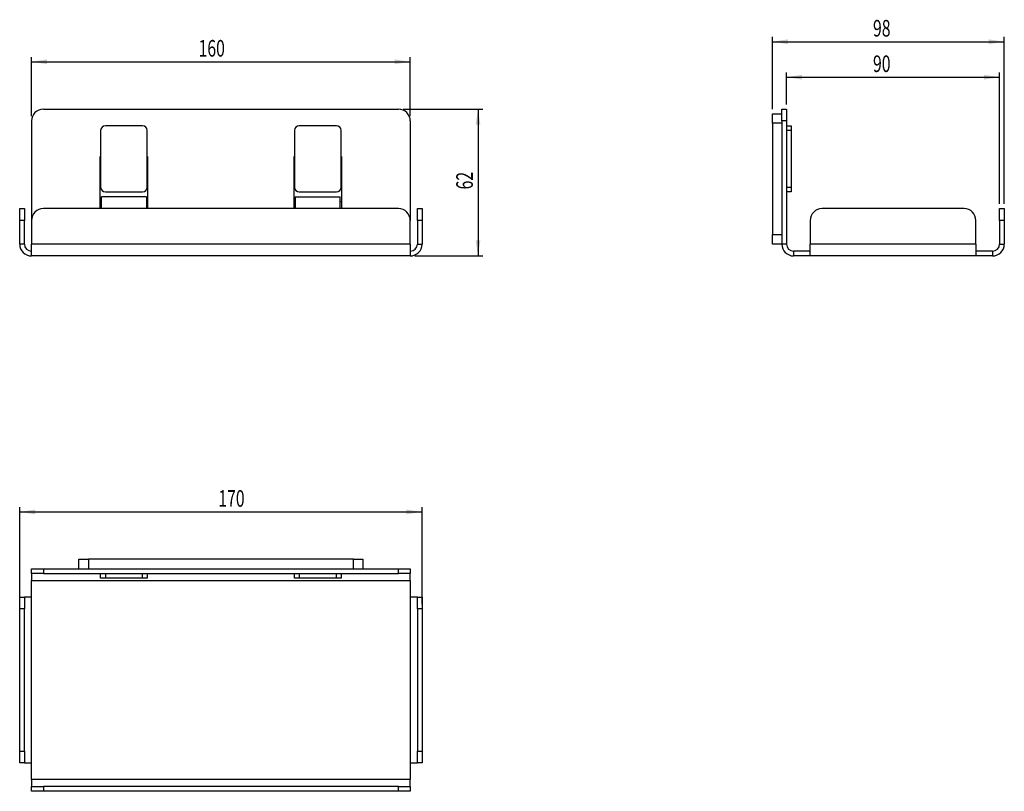
# Model space of a CAD drawing. Extents: x 105 to 313, y 79 to 242.
import ezdxf
from ezdxf.enums import TextEntityAlignment as Align

# ---------------------------------------------------------------- set-up
doc = ezdxf.new("R2010")
doc.units = 0
doc.layers.get('0').update_dxf_attribs({"linetype": 'CONTINUOUS'})
doc.dimstyles.new('SLDDIMSTYLE0', dxfattribs={"dimtxt": 3.5, "dimasz": 3.302, "dimexe": 0, "dimexo": 0.0625, "dimgap": 0.875, "dimtad": 1, "dimlfac": 2, "dimrnd": 1e-09, "dimzin": 12, "dimsah": 1, "dimcen": 0.09, "dimazin": 3, "dimtfac": 1, "dimtofl": 0, "dimtmove": 0, "dimatfit": 3})

# ---------------------------------------------------------------- blocks, each defined once
blk = doc.blocks.new('_D')
at = {"color": 7, "linetype": 'CONTINUOUS'}
for p, q in [((107.21, 221.69), (107.21, 234.19)), ((107.21, 233.19), (187.21, 233.19)), ((187.21, 221.69), (187.21, 234.19))]:
    blk.add_line(p, q, dxfattribs=at)
for points in [[(107.21, 233.19), (110.51, 232.68), (110.51, 233.7)], [(187.21, 233.19), (183.91, 233.7), (183.91, 232.68)]]:
    blk.add_solid(points, dxfattribs=at)
at = {"color": 7, "linetype": 'CONTINUOUS', "width": 0.7}
blk.add_text('160', height=3.5, dxfattribs=at).set_placement((142.49, 233.19, -22.5), align=Align.BOTTOM_LEFT)
blk = doc.blocks.new('_D_1')
at = {"color": 7, "linetype": 'CONTINUOUS'}
for p, q in [((185.71, 223.19), (202.53, 223.19)), ((201.53, 223.19), (201.53, 192.19)), ((188.21, 192.19), (202.53, 192.19))]:
    blk.add_line(p, q, dxfattribs=at)
for points in [[(201.53, 223.19), (201.02, 219.89), (202.03, 219.89)], [(201.53, 192.19), (202.03, 195.49), (201.02, 195.49)]]:
    blk.add_solid(points, dxfattribs=at)
at = {"color": 7, "linetype": 'CONTINUOUS', "width": 0.7}
blk.add_text('62', height=3.5, rotation=90, dxfattribs=at).set_placement((201.53, 206.23, -22.5), align=Align.BOTTOM_LEFT)
blk = doc.blocks.new('_D_2')
at = {"color": 7, "linetype": 'CONTINUOUS'}
for p, q in [((263.7, 223.19), (263.7, 238.42)), ((263.7, 237.42), (312.7, 237.42)), ((312.7, 203.19), (312.7, 238.42))]:
    blk.add_line(p, q, dxfattribs=at)
for points in [[(263.7, 237.42), (267, 236.91), (267, 237.92)], [(312.7, 237.42), (309.4, 237.92), (309.4, 236.91)]]:
    blk.add_solid(points, dxfattribs=at)
at = {"color": 7, "linetype": 'CONTINUOUS', "width": 0.7}
blk.add_text('98', height=3.5, dxfattribs=at).set_placement((284.96, 237.42), align=Align.BOTTOM_LEFT)
blk = doc.blocks.new('_D_3')
at = {"color": 7, "linetype": 'CONTINUOUS'}
for p, q in [((266.7, 224.19), (266.7, 230.93)), ((311.7, 203.19), (311.7, 230.93)), ((266.7, 229.93), (311.7, 229.93))]:
    blk.add_line(p, q, dxfattribs=at)
for points in [[(266.7, 229.93), (270, 229.42), (270, 230.44)], [(311.7, 229.93), (308.4, 230.44), (308.4, 229.42)]]:
    blk.add_solid(points, dxfattribs=at)
at = {"color": 7, "linetype": 'CONTINUOUS', "width": 0.7}
blk.add_text('90', height=3.5, dxfattribs=at).set_placement((284.96, 229.93), align=Align.BOTTOM_LEFT)
blk = doc.blocks.new('_D_4')
at = {"color": 7, "linetype": 'CONTINUOUS'}
for p, q in [((104.71, 118.63), (104.71, 139.13)), ((104.71, 138.13), (189.71, 138.13)), ((189.71, 118.63), (189.71, 139.13))]:
    blk.add_line(p, q, dxfattribs=at)
for points in [[(104.71, 138.13), (108.01, 137.62), (108.01, 138.64)], [(189.71, 138.13), (186.41, 138.64), (186.41, 137.62)]]:
    blk.add_solid(points, dxfattribs=at)
at = {"color": 7, "linetype": 'CONTINUOUS', "width": 0.7}
blk.add_text('170', height=3.5, rotation=360, dxfattribs=at).set_placement((146.66, 138.13, -14.5), align=Align.BOTTOM_LEFT)

msp = doc.modelspace()

# ---------------------------------------------------------------- linework, layer by layer
at = {"color": 7, "linetype": 'CONTINUOUS'}
for p, q in [((109.7112, 223.1871), (184.7112, 223.1871)), ((265.7009, 223.1871), (266.7009, 223.1871)), ((265.7009, 220.6871), (265.7009, 223.1871)), ((266.7009, 223.1871), (266.7009, 220.6871)), ((107.2112, 220.6871), (107.2112, 199.6871)), ((187.2112, 220.6871), (187.2112, 199.6871)), ((263.7009, 220.1871), (263.7009, 222.1871)), ((263.7009, 222.1871), (265.7009, 222.1871)), ((265.7009, 220.6871), (265.7009, 194.6871)), ((266.7009, 220.6871), (266.7009, 194.6871)), ((121.8112, 218.6871), (121.8112, 206.6871)), ((130.6612, 219.6871), (122.8112, 219.6871)), ((131.6612, 206.6871), (131.6612, 218.6871)), ((162.7612, 218.6871), (162.7612, 206.6871)), ((171.6112, 219.6871), (163.7612, 219.6871)), ((172.6112, 206.6871), (172.6112, 218.6871)), ((263.7009, 220.1871), (263.7009, 196.6871)), ((266.7009, 219.6871), (267.7009, 219.6871)), ((267.7009, 219.6871), (267.7009, 218.6871)), ((267.7009, 218.6871), (267.7009, 206.6871)), ((121.7112, 213.1871), (121.8112, 213.1871)), ((121.7112, 202.1871), (121.7112, 213.1871)), ((131.6612, 213.1871), (131.7112, 213.1871)), ((131.7112, 213.1871), (131.7112, 202.1871)), ((162.7112, 213.1871), (162.7612, 213.1871)), ((162.7112, 202.1871), (162.7112, 213.1871)), ((172.6112, 213.1871), (172.7112, 213.1871)), ((172.7112, 213.1871), (172.7112, 202.1871)), ((267.7009, 206.6871), (267.7009, 205.6871)), ((131.4862, 204.6871), (121.9862, 204.6871)), ((121.9862, 202.1871), (121.9862, 204.6871)), ((122.8112, 205.6871), (130.6612, 205.6871)), ((131.4862, 204.6871), (131.4862, 202.1871)), ((162.9362, 204.6871), (172.4362, 204.6871)), ((162.9362, 204.6871), (162.9362, 202.1871)), ((163.7612, 205.6871), (171.6112, 205.6871)), ((172.4362, 202.1871), (172.4362, 204.6871)), ((267.7009, 205.6871), (266.7009, 205.6871)), ((104.7112, 202.1871), (105.7112, 202.1871)), ((104.7112, 199.6871), (104.7112, 202.1871)), ((105.7112, 202.1871), (105.7112, 199.6871)), ((184.7112, 202.1871), (109.7112, 202.1871)), ((121.9862, 203.6871), (121.7112, 203.6871)), ((131.7112, 203.6871), (131.4862, 203.6871)), ((162.7112, 203.6871), (162.9362, 203.6871)), ((172.4362, 203.6871), (172.7112, 203.6871)), ((188.7112, 202.1871), (189.7112, 202.1871)), ((188.7112, 199.6871), (188.7112, 202.1871)), ((189.7112, 202.1871), (189.7112, 199.6871)), ((304.2009, 202.1871), (274.2009, 202.1871)), ((311.7009, 202.1871), (312.7009, 202.1871)), ((311.7009, 199.6871), (311.7009, 202.1871)), ((312.7009, 202.1871), (312.7009, 199.6871)), ((104.7112, 194.6871), (104.7112, 199.6871)), ((105.7112, 194.6871), (105.7112, 199.6871)), ((107.2112, 199.6871), (107.2112, 194.6871)), ((187.2112, 194.6871), (187.2112, 199.6871)), ((188.7112, 199.6871), (188.7112, 194.6871)), ((189.7112, 199.6871), (189.7112, 194.6871)), ((271.7009, 199.6871), (271.7009, 194.6871)), ((306.7009, 194.6871), (306.7009, 199.6871)), ((311.7009, 199.6871), (311.7009, 194.6871)), ((312.7009, 199.6871), (312.7009, 194.6871)), ((263.7009, 194.6871), (263.7009, 196.6871)), ((107.2112, 192.1871), (107.2112, 194.6871)), ((187.2112, 194.6871), (187.2112, 192.1871)), ((265.7009, 194.6871), (263.7009, 194.6871)), ((271.7009, 192.1871), (271.7009, 194.6871)), ((306.7009, 194.6871), (306.7009, 192.1871)), ((187.2112, 192.1871), (107.2112, 192.1871)), ((271.7009, 193.1871), (268.2009, 193.1871)), ((271.7009, 192.1871), (268.2009, 192.1871)), ((306.7009, 192.1871), (271.7009, 192.1871)), ((310.2009, 193.1871), (306.7009, 193.1871)), ((310.2009, 192.1871), (306.7009, 192.1871)), ((117.2112, 126.1312), (117.2112, 128.1312)), ((117.2112, 128.1312), (119.2112, 128.1312)), ((175.2112, 128.1312), (119.2112, 128.1312)), ((175.2112, 128.1312), (177.2112, 128.1312)), ((177.2112, 128.1312), (177.2112, 126.1312)), ((107.2112, 125.1312), (107.2112, 126.1312)), ((107.2112, 126.1312), (109.7112, 126.1312)), ((109.7112, 125.1312), (107.2112, 125.1312)), ((107.2112, 125.1312), (107.2112, 123.6312)), ((109.7112, 126.1312), (184.7112, 126.1312)), ((109.7112, 125.1312), (184.7112, 125.1312)), ((121.8112, 124.1312), (121.8112, 125.1312)), ((131.6612, 125.1312), (131.6612, 124.1312)), ((162.7612, 124.1312), (162.7612, 125.1312)), ((172.6112, 125.1312), (172.6112, 124.1312)), ((184.7112, 126.1312), (187.2112, 126.1312)), ((187.2112, 125.1312), (184.7112, 125.1312)), ((187.2112, 126.1312), (187.2112, 125.1312)), ((187.2112, 123.6312), (187.2112, 125.1312)), ((107.2112, 120.1312), (107.2112, 123.6312)), ((122.8112, 124.1312), (121.8112, 124.1312)), ((130.6612, 124.1312), (122.8112, 124.1312)), ((131.6612, 124.1312), (130.6612, 124.1312)), ((163.7612, 124.1312), (162.7612, 124.1312)), ((171.6112, 124.1312), (163.7612, 124.1312)), ((172.6112, 124.1312), (171.6112, 124.1312)), ((187.2112, 123.6312), (187.2112, 120.1312)), ((104.7112, 120.1312), (105.7112, 120.1312)), ((104.7112, 117.6312), (104.7112, 120.1312)), ((105.7112, 120.1312), (105.7112, 117.6312)), ((107.2112, 120.1312), (105.7112, 120.1312)), ((188.7112, 120.1312), (187.2112, 120.1312)), ((188.7112, 120.1312), (189.7112, 120.1312)), ((188.7112, 117.6312), (188.7112, 120.1312)), ((189.7112, 120.1312), (189.7112, 117.6312)), ((104.7112, 87.6312), (104.7112, 117.6312)), ((105.7112, 87.6312), (105.7112, 117.6312)), ((188.7112, 117.6312), (188.7112, 87.6312)), ((189.7112, 117.6312), (189.7112, 87.6312)), ((104.7112, 85.1312), (104.7112, 87.6312)), ((105.7112, 87.6312), (105.7112, 85.1312)), ((188.7112, 85.1312), (188.7112, 87.6312)), ((189.7112, 87.6312), (189.7112, 85.1312)), ((105.7112, 85.1312), (104.7112, 85.1312)), ((105.7112, 85.1312), (107.2112, 85.1312)), ((107.2112, 81.6312), (107.2112, 85.1312)), ((187.2112, 85.1312), (188.7112, 85.1312)), ((187.2112, 85.1312), (187.2112, 81.6312)), ((189.7112, 85.1312), (188.7112, 85.1312)), ((107.2112, 81.6312), (107.2112, 80.1312)), ((187.2112, 80.1312), (187.2112, 81.6312)), ((107.2112, 79.1312), (107.2112, 80.1312)), ((107.2112, 80.1312), (109.7112, 80.1312)), ((109.7112, 79.1312), (107.2112, 79.1312)), ((184.7112, 80.1312), (109.7112, 80.1312)), ((184.7112, 79.1312), (109.7112, 79.1312)), ((184.7112, 80.1312), (187.2112, 80.1312)), ((187.2112, 79.1312), (184.7112, 79.1312)), ((187.2112, 80.1312), (187.2112, 79.1312))]:
    msp.add_line(p, q, dxfattribs=at)
at = {"color": 8, "linetype": 'CONTINUOUS'}
for p, q in [((266.7009, 220.6871), (265.7009, 220.6871)), ((265.7009, 220.1871), (263.7009, 220.1871)), ((267.7009, 218.6871), (266.7009, 218.6871)), ((266.7009, 206.6871), (267.7009, 206.6871)), ((105.7112, 199.6871), (104.7112, 199.6871)), ((189.7112, 199.6871), (188.7112, 199.6871)), ((312.7009, 199.6871), (311.7009, 199.6871)), ((263.7009, 196.6871), (265.7009, 196.6871)), ((105.7112, 194.6871), (104.7112, 194.6871)), ((187.2112, 194.6871), (107.2112, 194.6871)), ((188.7112, 194.6871), (189.7112, 194.6871)), ((266.7009, 194.6871), (265.7009, 194.6871)), ((306.7009, 194.6871), (271.7009, 194.6871)), ((311.7009, 194.6871), (312.7009, 194.6871)), ((268.2009, 193.1871), (268.2009, 192.1871)), ((310.2009, 193.1871), (310.2009, 192.1871)), ((119.2112, 128.1312), (119.2112, 126.1312)), ((175.2112, 126.1312), (175.2112, 128.1312)), ((109.7112, 126.1312), (109.7112, 125.1312)), ((122.8112, 125.1312), (122.8112, 124.1312)), ((130.6612, 124.1312), (130.6612, 125.1312)), ((163.7612, 125.1312), (163.7612, 124.1312)), ((171.6112, 124.1312), (171.6112, 125.1312)), ((184.7112, 125.1312), (184.7112, 126.1312)), ((107.2112, 123.6312), (187.2112, 123.6312)), ((107.2112, 85.1312), (107.2112, 120.1312)), ((187.2112, 120.1312), (187.2112, 85.1312)), ((105.7112, 117.6312), (104.7112, 117.6312)), ((189.7112, 117.6312), (188.7112, 117.6312)), ((104.7112, 87.6312), (105.7112, 87.6312)), ((188.7112, 87.6312), (189.7112, 87.6312)), ((187.2112, 81.6312), (107.2112, 81.6312)), ((109.7112, 80.1312), (109.7112, 79.1312)), ((184.7112, 79.1312), (184.7112, 80.1312))]:
    msp.add_line(p, q, dxfattribs=at)
at = {"color": 7, "linetype": 'CONTINUOUS'}
for centre, radius, start, end in [((109.7112, 220.6871), 2.5, 90, 180), ((184.7112, 220.6871), 2.5, 0, 90), ((122.8112, 218.6871), 1, 90, 180), ((130.6612, 218.6871), 1, 0, 90), ((163.7612, 218.6871), 1, 90, 180), ((171.6112, 218.6871), 1, 0, 90), ((122.8112, 206.6871), 1, 180, 270), ((130.6612, 206.6871), 1, 270, 0), ((163.7612, 206.6871), 1, 180, 270), ((171.6112, 206.6871), 1, 270, 0), ((109.7112, 199.6871), 2.5, 90, 180), ((184.7112, 199.6871), 2.5, 0, 90), ((274.2009, 199.6871), 2.5, 90, 180), ((304.2009, 199.6871), 2.5, 0, 90), ((107.2112, 194.6871), 2.5, 180, 270), ((107.2112, 194.6871), 1.5, 180, 270), ((187.2112, 194.6871), 2.5, 270, 0), ((187.2112, 194.6871), 1.5, 270, 0), ((268.2009, 194.6871), 2.5, 180, 270), ((268.2009, 194.6871), 1.5, 180, 270), ((310.2009, 194.6871), 1.5, 270, 0), ((310.2009, 194.6871), 2.5, 270, 0)]:
    msp.add_arc(centre, radius, start, end, dxfattribs=at)

# ---------------------------------------------------------------- dimensions: what is measured, and where the dimension line sits
for base, p1, p2, picture, middle in [((312.7009, 237.4158), (263.7009, 222.1871), (312.7009, 202.1871), '_D_2', (287.5509, 237.4158)), ((187.2112, 233.1871), (107.2112, 220.6871), (187.2112, 220.6871), '_D', (146.3739, 233.1871)), ((311.7009, 229.9302), (266.7009, 223.1871), (311.7009, 202.1871), '_D_3', (287.5509, 229.9302)), ((189.7112, 138.1312), (104.7112, 117.6312), (189.7112, 117.6312), '_D_4', (150.5417, 138.1312))]:
    dim = msp.add_linear_dim(base=base, p1=p1, p2=p2, dimstyle='SLDDIMSTYLE0', dxfattribs=at)
    dim.commit()
    dim.dimension.update_dxf_attribs({"geometry": picture, "text_midpoint": middle, "dimtype": 160})
dim = msp.add_linear_dim(base=(201.5255, 192.1871), p1=(184.7112, 223.1871), p2=(187.2112, 192.1871), angle=90, dimstyle='SLDDIMSTYLE0', dxfattribs=at)
dim.commit()
dim.dimension.update_dxf_attribs({"geometry": '_D_1', "text_midpoint": (201.5255, 208.8113), "dimtype": 160})

doc.saveas('drawing.dxf')
